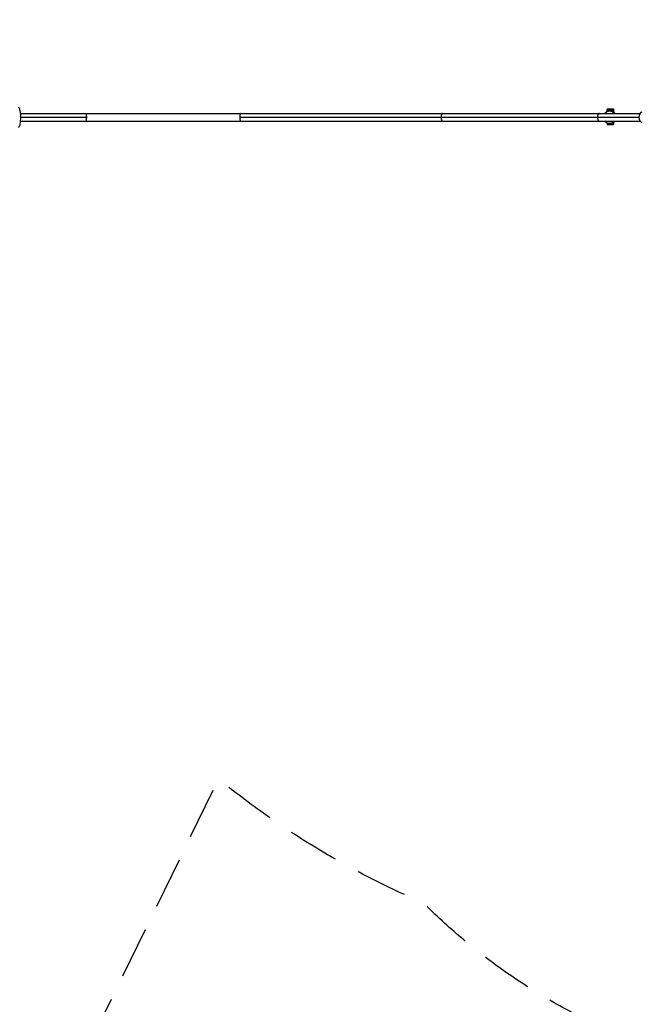
# Model space of a CAD drawing. Units: millimetres. Extents: x -4645 to 5820, y -5798 to 8491.
# Drawn here: x 438 to 1969, y -3378 to -957 of the extents above; entities that cross this region are included whole.
import ezdxf

# ---------------------------------------------------------------- set-up
doc = ezdxf.new("R2010")
doc.units = ezdxf.units.MM
doc.header["$LTSCALE"] = 20
doc.linetypes.add('HIDDEN', pattern=[9.525, 6.35, -3.175])
doc.layers.add('2d', color=230, linetype='Continuous')
doc.layers.add('AS-Safetyzone', color=5, linetype='HIDDEN')

msp = doc.modelspace()

# ---------------------------------------------------------------- linework, layer by layer
at = {"layer": '2d'}
for p, q in [((1882.7, -1176.4), (1882.5, -1180)), ((1882.5, -1180), (1882.5, -1181.2)), ((1882.5, -1180), (1898.5, -1180)), ((1882.5, -1181.2), (1882.6, -1182.9)), ((1882.5, -1181.2), (1898.5, -1181.2)), ((1882.7, -1176.4), (1898.7, -1176.4)), ((1890.1, -1181.7), (1888.6, -1181.7)), ((1890.7, -1176.4), (1890.5, -1180)), ((1890.5, -1180), (1890.5, -1181.2)), ((1890.5, -1181.2), (1890.6, -1181.7)), ((1898.7, -1176.4), (1898.5, -1180)), ((1898.5, -1180), (1898.5, -1181.2)), ((1898.5, -1181.2), (1898.6, -1184.3)), ((1898.7, -1176.4), (1898.7, -1176.4)), ((1898.8, -1183.2), (1898.7, -1176.4)), ((1898.8, -1184.4), (1898.8, -1183.2)), ((440.2, -1187.7), (1964.2, -1187.7)), ((440.2, -1206.7), (1964.2, -1206.7)), ((440.6, -1197.2), (601.8, -1197.2)), ((979.5, -1197.2), (1962, -1197.2)), ((1898.5, -1210.2), (1898.6, -1214.9)), ((1898.8, -1214.9), (1898.8, -1210)), ((1882.5, -1211.4), (1882.6, -1214.9)), ((1882.6, -1214.9), (1898.8, -1214.9)), ((1890.1, -1212.7), (1888.6, -1212.7)), ((1890.5, -1212.7), (1890.6, -1214.9))]:
    msp.add_line(p, q, dxfattribs=at)
for centre, major_axis, ratio, start_param, end_param in [((434.7, -1197.2), (0, 25), 0.23537, 3.141593, 6.167079), ((1890.1, -1197.2), (0, 15.5), 0.999875, -0.911067, 0), ((1890.1, -1197.2), (0, 15.5), 0.999875, 3.141593, 4.052659)]:
    msp.add_ellipse(centre, major_axis=major_axis, ratio=ratio, start_param=start_param, end_param=end_param, dxfattribs=at)
at = {"layer": '2d', "extrusion": (0, 0, -1)}
for centre, major_axis, ratio, start_param, end_param in [((1888.6, -1197.2), (0, 15.5), 0.999875, -0.911067, 0.911067), ((1969.4, -1197.2), (0, 13.2), 0.561467, 3.141593, 6.283185), ((1888.6, -1197.2), (0, 15.5), 0.999875, 2.230526, 4.052659)]:
    msp.add_ellipse(centre, major_axis=major_axis, ratio=ratio, start_param=start_param, end_param=end_param, dxfattribs=at)
at = {"layer": '2d'}
for points, weights in [([(600.6, -1187.7), (601.3, -1187.7), (601.8, -1191.6), (601.8, -1197.2)], [1, 0.804737854124, 0.804737854124, 1]), ([(601.8, -1197.2), (601.8, -1202.8), (601.3, -1206.7), (600.6, -1206.7)], [1, 0.804737854124, 0.804737854124, 1]), ([(980.6, -1187.7), (980, -1187.7), (979.5, -1191.6), (979.5, -1197.2)], [1, 0.804737854124, 0.804737854124, 1]), ([(979.5, -1197.2), (979.5, -1202.8), (980, -1206.7), (980.6, -1206.7)], [1, 0.804737854124, 0.804737854124, 1]), ([(1477.6, -1187.7), (1475.4, -1187.7), (1474.4, -1192.4), (1474.4, -1197.2)], [0.5, 0.5, 0.666666666667, 1]), ([(1474.4, -1197.2), (1474.4, -1201.9), (1475.4, -1206.7), (1477.6, -1206.7)], [1, 0.666666666667, 0.5, 0.5]), ([(1863.7, -1187.7), (1860.6, -1187.7), (1859, -1192.4), (1859, -1197.2)], [0.5, 0.5, 0.666666666667, 1]), ([(1859, -1197.2), (1859, -1201.9), (1860.6, -1206.7), (1863.7, -1206.7)], [1, 0.666666666667, 0.5, 0.5])]:
    msp.add_rational_spline(points, weights, degree=3, dxfattribs=at)
at = {"layer": 'AS-Safetyzone', "flags": 128}
msp.add_lwpolyline([(3641.4, -3138.3), (3442.2, -3253.3), (3243, -3368.3, -0.339723), (1431.3, -3128.9, -0.07052), (927, -2823.8), (172.9, -4372.2, -1.100805), (-4135.1, -1736.2), (-3032.9, -271.2), (-3192.9, 5.9, -0.139956), (-3738, 763.7), (-3958.3, 1375.6, -0.182567), (-3939.5, 2576.9), (-3775.6, 2991.1, -0.050188), (-3619.3, 3293.5), (-3408, 3617.8), (-2756, 4661.5, -0.211691), (-1615.2, 5434), (-974.9, 5549.1, -0.104502), (-272.3, 5527.9, -0.03949), (-9.4, 5548.7), (1177.5, 5548.7), (1929.4, 7285.6, -0.448328), (4764.8, 8223.1, -0.448328), (5370.6, 5298.9), (4182.2, 3698.2), (4396.3, 3327.4, -0.472713), (5538.3, 289.4), (4385.6, -1707.2, -0.291714)], format="xyb", close=True, dxfattribs=at)

doc.saveas('drawing.dxf')
